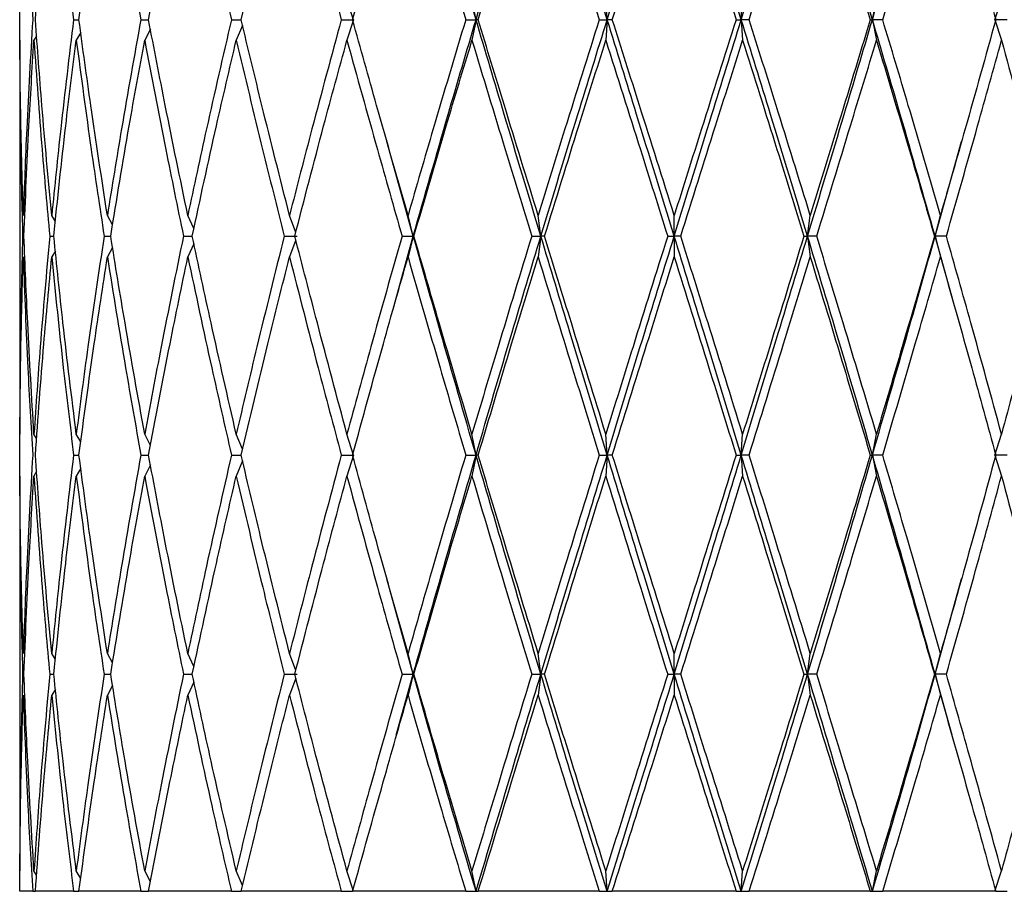
# Model space of a CAD drawing. Units: millimetres. Extents: x 20 to 283, y 20 to 450.
# Drawn here: x 39 to 46, y 101 to 107 of the extents above; entities that cross this region are included whole.
import ezdxf

# ---------------------------------------------------------------- set-up
doc = ezdxf.new("R2010")
doc.units = ezdxf.units.MM

msp = doc.modelspace()

# ---------------------------------------------------------------- linework, layer by layer
at = {"color": 7, "linetype": 'Continuous', "lineweight": 25}
for p, q in [((41.2538, 107.3197), (41.2038, 107.4777)), ((42.1896, 107.3197), (42.1587, 107.4777)), ((43.1916, 107.3197), (43.1811, 107.4777)), ((44.216, 107.3197), (44.2264, 107.4777)), ((45.2179, 107.3197), (45.2489, 107.4777)), ((46.1538, 107.3197), (46.2038, 107.4777)), ((39.1159, 107.3197), (39.1566, 107.3197)), ((39.6295, 107.3197), (39.6883, 107.3197)), ((40.3211, 107.3197), (40.3954, 107.3197)), ((40.4062, 107.2753), (40.3581, 107.1619)), ((41.1606, 107.3197), (41.2538, 107.3197)), ((41.2538, 107.3197), (41.2038, 107.1619)), ((42.1112, 107.3197), (42.1896, 107.3197)), ((42.1896, 107.3197), (42.1587, 107.1619)), ((42.2063, 107.3197), (42.1896, 107.3197)), ((43.1314, 107.3197), (43.1916, 107.3197)), ((43.1916, 107.3197), (43.1811, 107.1619)), ((43.2309, 107.3197), (43.1916, 107.3197)), ((44.1767, 107.3197), (44.216, 107.3197)), ((44.216, 107.3197), (44.2264, 107.1619)), ((44.2761, 107.3197), (44.216, 107.3197)), ((45.2012, 107.3197), (45.2179, 107.3197)), ((45.2179, 107.3197), (45.2489, 107.1619)), ((45.2963, 107.3197), (45.2179, 107.3197)), ((46.1538, 107.3197), (46.2038, 107.1619)), ((46.2469, 107.3197), (46.1538, 107.3197)), ((38.8333, 107.1947), (38.813, 107.1619)), ((39.1702, 107.221), (39.136, 107.1619)), ((39.7024, 107.2471), (39.6587, 107.1619)), ((38.7038, 107.1619), (38.7038, 104.1522)), ((41.7108, 105.6651), (41.5089, 106.3894)), ((45.6968, 105.6651), (45.8986, 106.3894)), ((38.9764, 105.7775), (38.9485, 105.8241)), ((39.4133, 105.7513), (39.3736, 105.8241)), ((40.0347, 105.7243), (39.988, 105.8241)), ((40.813, 105.6939), (40.7648, 105.8241)), ((41.7108, 105.6651), (41.6701, 105.8241)), ((42.685, 105.6651), (42.6642, 105.8241)), ((43.7038, 105.6651), (43.7038, 105.8241)), ((44.7225, 105.6651), (44.7433, 105.8241)), ((45.6968, 105.6651), (45.7374, 105.8241)), ((38.9333, 105.6651), (38.9642, 105.6651)), ((39.3489, 105.6651), (39.3989, 105.6651)), ((39.9548, 105.6651), (40.0217, 105.6651)), ((40.0346, 105.6056), (39.988, 105.5059)), ((40.7245, 105.6651), (40.8236, 105.6651)), ((40.8129, 105.6362), (40.7648, 105.5059)), ((41.5559, 105.1077), (41.7108, 105.6651)), ((41.6245, 105.6651), (41.7108, 105.6651)), ((41.7108, 105.6651), (41.6701, 105.5059)), ((41.7159, 105.6651), (41.7108, 105.6651)), ((42.6154, 105.6651), (42.685, 105.6651)), ((42.685, 105.6651), (42.6642, 105.5059)), ((42.7132, 105.6651), (42.685, 105.6651)), ((43.6538, 105.6651), (43.7038, 105.6651)), ((43.7038, 105.6651), (43.7038, 105.5059)), ((43.7538, 105.6651), (43.7038, 105.6651)), ((44.6944, 105.6651), (44.7225, 105.6651)), ((44.7225, 105.6651), (44.7433, 105.5059)), ((44.7922, 105.6651), (44.7225, 105.6651)), ((45.6917, 105.6651), (45.6968, 105.6651)), ((45.6968, 105.6651), (45.7374, 105.5059)), ((45.8318, 105.1789), (45.6968, 105.6651)), ((45.783, 105.6651), (45.6968, 105.6651)), ((38.9761, 105.5522), (38.9485, 105.5059)), ((39.4131, 105.5785), (39.3736, 105.5059)), ((38.8333, 104.1189), (38.813, 104.1522)), ((39.1703, 104.092), (39.136, 104.1522)), ((39.7024, 104.0655), (39.6587, 104.1522)), ((40.4062, 104.037), (40.3581, 104.1522)), ((41.2538, 103.992), (41.2038, 104.1522)), ((42.1896, 103.992), (42.1587, 104.1522)), ((43.1916, 103.992), (43.1811, 104.1522)), ((44.216, 103.992), (44.2264, 104.1522)), ((45.2179, 103.992), (45.2489, 104.1522)), ((46.1538, 103.992), (46.2038, 104.1522)), ((39.1159, 103.992), (39.1566, 103.992)), ((39.6295, 103.992), (39.6883, 103.992)), ((40.3211, 103.992), (40.3954, 103.992)), ((41.1606, 103.992), (41.2538, 103.992)), ((41.2538, 103.992), (41.2038, 103.8318)), ((42.1112, 103.992), (42.1896, 103.992)), ((42.1896, 103.992), (42.1587, 103.8318)), ((42.2063, 103.992), (42.1896, 103.992)), ((43.1314, 103.992), (43.1916, 103.992)), ((43.1916, 103.992), (43.1811, 103.8318)), ((43.2309, 103.992), (43.1916, 103.992)), ((44.1767, 103.992), (44.216, 103.992)), ((44.216, 103.992), (44.2264, 103.8318)), ((44.2761, 103.992), (44.216, 103.992)), ((45.2012, 103.992), (45.2179, 103.992)), ((45.2179, 103.992), (45.2489, 103.8318)), ((45.2963, 103.992), (45.2179, 103.992)), ((46.1538, 103.992), (46.2038, 103.8318)), ((46.2469, 103.992), (46.1538, 103.992)), ((39.1702, 103.8918), (39.136, 103.8318)), ((39.7024, 103.9183), (39.6587, 103.8318)), ((40.4062, 103.9469), (40.3581, 103.8318)), ((38.7038, 103.8318), (38.7038, 100.8146)), ((38.8333, 103.8651), (38.813, 103.8318)), ((41.7108, 102.3167), (41.5092, 103.0464)), ((45.6968, 102.3167), (45.8983, 103.0464)), ((38.9763, 102.4296), (38.9485, 102.4762)), ((39.4132, 102.4033), (39.3736, 102.4762)), ((40.0346, 102.3762), (39.988, 102.4762)), ((40.813, 102.3456), (40.7648, 102.4762)), ((41.7108, 102.3167), (41.6701, 102.4762)), ((42.685, 102.3167), (42.6642, 102.4762)), ((43.7038, 102.3167), (43.7038, 102.4762)), ((44.7225, 102.3167), (44.7433, 102.4762)), ((45.6968, 102.3167), (45.7374, 102.4762)), ((38.9333, 102.3167), (38.9642, 102.3167)), ((39.3489, 102.3167), (39.3989, 102.3167)), ((39.9548, 102.3167), (40.0217, 102.3167)), ((40.7245, 102.3167), (40.8236, 102.3167)), ((41.5809, 101.8503), (41.7108, 102.3167)), ((41.6245, 102.3167), (41.7108, 102.3167)), ((41.7108, 102.3167), (41.6701, 102.1572)), ((41.7159, 102.3167), (41.7108, 102.3167)), ((42.6154, 102.3167), (42.685, 102.3167)), ((42.685, 102.3167), (42.6642, 102.1572)), ((42.7132, 102.3167), (42.685, 102.3167)), ((43.6538, 102.3167), (43.7038, 102.3167)), ((43.7038, 102.3167), (43.7038, 102.1572)), ((43.7538, 102.3167), (43.7038, 102.3167)), ((44.6944, 102.3167), (44.7225, 102.3167)), ((44.7225, 102.3167), (44.7433, 102.1572)), ((44.7922, 102.3167), (44.7225, 102.3167)), ((45.6917, 102.3167), (45.6968, 102.3167)), ((45.6968, 102.3167), (45.7374, 102.1572)), ((45.8266, 101.8503), (45.6968, 102.3167)), ((45.783, 102.3167), (45.6968, 102.3167)), ((39.4132, 102.23), (39.3736, 102.1572)), ((40.0346, 102.2571), (39.988, 102.1572)), ((40.813, 102.2877), (40.7648, 102.1572)), ((38.9762, 102.2037), (38.9485, 102.1572)), ((38.8333, 100.782), (38.813, 100.8146)), ((39.1703, 100.7556), (39.136, 100.8146)), ((39.7024, 100.7296), (39.6587, 100.8146)), ((40.4062, 100.7016), (40.3581, 100.8146)), ((41.2538, 100.6573), (41.2038, 100.8146)), ((42.1896, 100.6573), (42.1587, 100.8146)), ((43.1916, 100.6573), (43.1811, 100.8146)), ((44.216, 100.6573), (44.2264, 100.8146)), ((45.2179, 100.6573), (45.2489, 100.8146)), ((46.1538, 100.6573), (46.2038, 100.8146)), ((38.8029, 100.6573), (38.704, 100.6573)), ((38.8029, 100.6573), (38.8237, 100.6573)), ((39.1159, 100.6573), (38.8237, 100.6573)), ((39.1159, 100.6573), (39.1566, 100.6573)), ((39.6295, 100.6573), (39.1566, 100.6573)), ((39.6295, 100.6573), (39.6883, 100.6573)), ((40.3211, 100.6573), (39.6883, 100.6573)), ((40.3211, 100.6573), (40.3954, 100.6573)), ((41.1606, 100.6573), (40.3954, 100.6573)), ((41.1606, 100.6573), (41.2472, 100.6573)), ((42.1112, 100.6573), (41.2472, 100.6573)), ((42.1112, 100.6573), (42.1896, 100.6573)), ((42.1896, 100.6573), (42.2063, 100.6573)), ((43.1314, 100.6573), (42.2063, 100.6573)), ((43.1314, 100.6573), (43.1916, 100.6573)), ((43.1916, 100.6573), (43.2309, 100.6573)), ((44.1767, 100.6573), (43.2309, 100.6573)), ((44.1767, 100.6573), (44.216, 100.6573)), ((44.216, 100.6573), (44.2761, 100.6573)), ((45.2012, 100.6573), (44.2761, 100.6573)), ((45.2012, 100.6573), (45.2179, 100.6573)), ((45.2179, 100.6573), (45.2963, 100.6573)), ((46.1603, 100.6573), (45.2963, 100.6573)), ((46.1603, 100.6573), (46.2469, 100.6573))]:
    msp.add_line(p, q, dxfattribs=at)
at = {"color": 7, "linetype": 'Continuous', "lineweight": 25, "flags": 128}
for points in [[(41.508, 106.3909), (41.508, 106.3909)], [(41.508, 103.048), (41.508, 103.048)]]:
    msp.add_lwpolyline(points, dxfattribs=at)
at = {"color": 7, "linetype": 'Continuous', "lineweight": 25}
for points, knots in [([(42.1896, 107.3197), (42.0989, 107.6292), (41.9363, 108.184), (41.7799, 108.7392), (41.7108, 108.9847)], [0, 0, 0, 0, 0.55788, 1, 1, 1, 1]), ([(42.1896, 107.3197), (42.2812, 107.6292), (42.4453, 108.184), (42.6115, 108.7392), (42.685, 108.9847)], [0, 0, 0, 0, 0.55788, 1, 1, 1, 1]), ([(43.1916, 107.3197), (43.0964, 107.6292), (42.9259, 108.184), (42.7588, 108.7392), (42.685, 108.9847)], [0, 0, 0, 0, 0.5578799, 1, 1, 1, 1]), ([(43.1916, 107.3197), (43.287, 107.6292), (43.4581, 108.184), (43.6285, 108.7392), (43.7038, 108.9847)], [0, 0, 0, 0, 0.55788, 1, 1, 1, 1]), ([(44.216, 107.3197), (44.1205, 107.6292), (43.9494, 108.184), (43.7791, 108.7392), (43.7038, 108.9847)], [0, 0, 0, 0, 0.5578799, 1, 1, 1, 1]), ([(44.216, 107.3197), (44.3111, 107.6292), (44.4817, 108.184), (44.6487, 108.7392), (44.7225, 108.9847)], [0, 0, 0, 0, 0.5578799, 1, 1, 1, 1]), ([(45.2179, 107.3197), (45.1264, 107.6292), (44.9622, 108.184), (44.796, 108.7392), (44.7225, 108.9847)], [0, 0, 0, 0, 0.55788, 1, 1, 1, 1]), ([(45.2179, 107.3197), (45.3086, 107.6292), (45.4712, 108.184), (45.6276, 108.7392), (45.6968, 108.9847)], [0, 0, 0, 0, 0.55788, 1, 1, 1, 1]), ([(38.704, 107.3197), (38.7061, 107.5995), (38.7098, 108.1011), (38.7246, 108.6031), (38.7312, 108.8249)], [0, 0, 0, 0, 0.558, 1, 1, 1, 1]), ([(38.7312, 108.8249), (38.7416, 108.5428), (38.7601, 108.0409), (38.7898, 107.5393), (38.8029, 107.3197)], [0, 0, 0, 0, 0.562058, 1, 1, 1, 1]), ([(38.8237, 107.3197), (38.8441, 107.5995), (38.8806, 108.1011), (38.9277, 108.6031), (38.9485, 108.8249)], [0, 0, 0, 0, 0.558, 1, 1, 1, 1]), ([(38.9485, 108.8249), (38.9769, 108.5428), (39.0275, 108.0409), (39.089, 107.5393), (39.1159, 107.3197)], [0, 0, 0, 0, 0.5620569, 1, 1, 1, 1]), ([(39.1566, 107.3197), (39.1945, 107.5995), (39.2623, 108.1011), (39.3395, 108.6031), (39.3736, 108.8249)], [0, 0, 0, 0, 0.558, 1, 1, 1, 1]), ([(39.3736, 108.8249), (39.4188, 108.5428), (39.4993, 108.0409), (39.5898, 107.5393), (39.6295, 107.3197)], [0, 0, 0, 0, 0.562059, 1, 1, 1, 1]), ([(39.6883, 107.3197), (39.7419, 107.5995), (39.8381, 108.1011), (39.9421, 108.6031), (39.988, 108.8249)], [0, 0, 0, 0, 0.558, 1, 1, 1, 1]), ([(39.988, 108.8249), (40.0481, 108.5428), (40.1548, 108.0409), (40.2705, 107.5393), (40.3211, 107.3197)], [0, 0, 0, 0, 0.562059, 1, 1, 1, 1]), ([(40.3954, 107.3197), (40.4625, 107.5995), (40.5828, 108.1011), (40.709, 108.6031), (40.7648, 108.8249)], [0, 0, 0, 0, 0.557998, 1, 1, 1, 1]), ([(40.7648, 108.8249), (40.837, 108.5428), (40.9655, 108.0409), (41.1012, 107.5393), (41.1606, 107.3197)], [0, 0, 0, 0, 0.562058, 1, 1, 1, 1]), ([(41.2472, 107.3197), (41.3248, 107.5995), (41.4639, 108.1011), (41.6069, 108.6031), (41.6701, 108.8249)], [0, 0, 0, 0, 0.5579987, 1, 1, 1, 1]), ([(41.6701, 108.8249), (41.7513, 108.5428), (41.8958, 108.0409), (42.0456, 107.5393), (42.1112, 107.3197)], [0, 0, 0, 0, 0.562058, 1, 1, 1, 1]), ([(42.2063, 107.3197), (42.291, 107.5995), (42.4429, 108.1011), (42.5964, 108.6031), (42.6642, 108.8249)], [0, 0, 0, 0, 0.557999, 1, 1, 1, 1]), ([(42.6642, 108.8249), (42.7509, 108.5428), (42.9052, 108.0409), (43.0625, 107.5393), (43.1314, 107.3197)], [0, 0, 0, 0, 0.562058, 1, 1, 1, 1]), ([(43.2309, 107.3197), (43.319, 107.5995), (43.477, 108.1011), (43.6343, 108.6031), (43.7038, 108.8249)], [0, 0, 0, 0, 0.557999, 1, 1, 1, 1]), ([(43.7038, 108.8249), (43.7922, 108.5428), (43.9494, 108.0409), (44.1075, 107.5393), (44.1767, 107.3197)], [0, 0, 0, 0, 0.562058, 1, 1, 1, 1]), ([(44.2761, 107.3197), (44.3638, 107.5995), (44.521, 108.1011), (44.6752, 108.6031), (44.7433, 108.8249)], [0, 0, 0, 0, 0.557999, 1, 1, 1, 1]), ([(44.7433, 108.8249), (44.8296, 108.5428), (44.983, 108.0409), (45.1347, 107.5393), (45.2012, 107.3197)], [0, 0, 0, 0, 0.562058, 1, 1, 1, 1]), ([(45.2963, 107.3197), (45.3798, 107.5995), (45.5293, 108.1011), (45.6737, 108.6031), (45.7374, 108.8249)], [0, 0, 0, 0, 0.5579993, 1, 1, 1, 1]), ([(45.7374, 108.8249), (45.8177, 108.5428), (45.9606, 108.0409), (46.0995, 107.5393), (46.1603, 107.3197)], [0, 0, 0, 0, 0.5620588, 1, 1, 1, 1]), ([(38.7312, 105.8241), (38.7231, 106.1042), (38.7087, 106.6029), (38.7054, 107.1013), (38.704, 107.3197)], [0, 0, 0, 0, 0.5617999, 1, 1, 1, 1]), ([(38.8029, 107.3197), (38.7865, 107.0416), (38.7572, 106.5432), (38.7391, 106.0445), (38.7312, 105.8241)], [0, 0, 0, 0, 0.558015, 1, 1, 1, 1]), ([(38.9485, 105.8241), (38.9223, 106.1042), (38.8756, 106.6029), (38.8395, 107.1013), (38.8237, 107.3197)], [0, 0, 0, 0, 0.561799, 1, 1, 1, 1]), ([(39.1159, 107.3197), (39.0819, 107.0416), (39.0208, 106.5432), (38.9706, 106.0445), (38.9485, 105.8241)], [0, 0, 0, 0, 0.558017, 1, 1, 1, 1]), ([(39.3736, 105.8241), (39.3304, 106.1042), (39.2536, 106.6029), (39.1861, 107.1013), (39.1566, 107.3197)], [0, 0, 0, 0, 0.5618, 1, 1, 1, 1]), ([(39.6295, 107.3197), (39.5792, 107.0416), (39.4891, 106.5432), (39.409, 106.0445), (39.3736, 105.8241)], [0, 0, 0, 0, 0.558017, 1, 1, 1, 1]), ([(39.988, 105.8241), (39.9298, 106.1042), (39.826, 106.603), (39.7302, 107.1013), (39.6883, 107.3197)], [0, 0, 0, 0, 0.561797, 1, 1, 1, 1]), ([(40.3211, 107.3197), (40.2568, 107.0416), (40.1415, 106.5432), (40.0351, 106.0445), (39.988, 105.8241)], [0, 0, 0, 0, 0.558016, 1, 1, 1, 1]), ([(40.7648, 105.8241), (40.694, 106.1042), (40.5679, 106.6029), (40.448, 107.1013), (40.3954, 107.3197)], [0, 0, 0, 0, 0.5618, 1, 1, 1, 1]), ([(41.1606, 107.3197), (41.085, 107.0416), (40.9497, 106.5432), (40.8215, 106.0445), (40.7648, 105.8241)], [0, 0, 0, 0, 0.5580163, 1, 1, 1, 1]), ([(41.6701, 105.8241), (41.5898, 106.1042), (41.4469, 106.6029), (41.308, 107.1013), (41.2472, 107.3197)], [0, 0, 0, 0, 0.5618001, 1, 1, 1, 1]), ([(42.1112, 107.3197), (42.0277, 107.0416), (41.8782, 106.5432), (41.7339, 106.0445), (41.6701, 105.8241)], [0, 0, 0, 0, 0.558017, 1, 1, 1, 1]), ([(41.7108, 105.6651), (41.7988, 105.9752), (41.9555, 106.527), (42.1183, 107.0783), (42.1896, 107.3197)], [0, 0, 0, 0, 0.562132, 1, 1, 1, 1]), ([(42.685, 105.6651), (42.5916, 105.9752), (42.4254, 106.527), (42.2614, 107.0783), (42.1896, 107.3197)], [0, 0, 0, 0, 0.562133, 1, 1, 1, 1]), ([(42.6642, 105.8241), (42.578, 106.1042), (42.4245, 106.6029), (42.2728, 107.1013), (42.2063, 107.3197)], [0, 0, 0, 0, 0.561799, 1, 1, 1, 1]), ([(43.1314, 107.3197), (43.0437, 107.0416), (42.8865, 106.5432), (42.7323, 106.0445), (42.6642, 105.8241)], [0, 0, 0, 0, 0.558016, 1, 1, 1, 1]), ([(42.685, 105.6651), (42.779, 105.9752), (42.9462, 106.527), (43.1168, 107.0783), (43.1916, 107.3197)], [0, 0, 0, 0, 0.562132, 1, 1, 1, 1]), ([(43.7038, 105.6651), (43.608, 105.9752), (43.4376, 106.527), (43.2665, 107.0783), (43.1916, 107.3197)], [0, 0, 0, 0, 0.562132, 1, 1, 1, 1]), ([(43.7038, 105.8241), (43.6154, 106.1042), (43.458, 106.6029), (43.3001, 107.1013), (43.2309, 107.3197)], [0, 0, 0, 0, 0.5617991, 1, 1, 1, 1]), ([(43.7038, 105.6651), (43.7995, 105.9752), (43.9699, 106.527), (44.141, 107.0783), (44.216, 107.3197)], [0, 0, 0, 0, 0.562132, 1, 1, 1, 1]), ([(44.1767, 107.3197), (44.0885, 107.0416), (43.9305, 106.5432), (43.7733, 106.0445), (43.7038, 105.8241)], [0, 0, 0, 0, 0.558017, 1, 1, 1, 1]), ([(44.7225, 105.6651), (44.6286, 105.9752), (44.4614, 106.527), (44.2907, 107.0783), (44.216, 107.3197)], [0, 0, 0, 0, 0.562132, 1, 1, 1, 1]), ([(44.7433, 105.8241), (44.6566, 106.1042), (44.5023, 106.6029), (44.345, 107.1013), (44.2761, 107.3197)], [0, 0, 0, 0, 0.561799, 1, 1, 1, 1]), ([(44.7225, 105.6651), (44.8159, 105.9752), (44.9821, 106.527), (45.1461, 107.0783), (45.2179, 107.3197)], [0, 0, 0, 0, 0.562133, 1, 1, 1, 1]), ([(45.2012, 107.3197), (45.1165, 107.0416), (44.9646, 106.5432), (44.8112, 106.0445), (44.7433, 105.8241)], [0, 0, 0, 0, 0.5580167, 1, 1, 1, 1]), ([(45.6968, 105.6651), (45.6087, 105.9752), (45.452, 106.527), (45.2892, 107.0783), (45.2179, 107.3197)], [0, 0, 0, 0, 0.562132, 1, 1, 1, 1]), ([(45.7374, 105.8241), (45.6562, 106.1042), (45.5116, 106.6029), (45.3619, 107.1013), (45.2963, 107.3197)], [0, 0, 0, 0, 0.561799, 1, 1, 1, 1]), ([(46.1603, 107.3197), (46.0827, 107.0416), (45.9436, 106.5432), (45.8007, 106.0445), (45.7374, 105.8241)], [0, 0, 0, 0, 0.558016, 1, 1, 1, 1]), ([(38.7038, 107.1619), (38.7049, 106.8838), (38.7071, 106.3851), (38.7203, 105.8859), (38.7262, 105.6651)], [0, 0, 0, 0, 0.5576327, 1, 1, 1, 1]), ([(38.7366, 105.6651), (38.7479, 105.9458), (38.768, 106.445), (38.7993, 106.9437), (38.813, 107.1619)], [0, 0, 0, 0, 0.562333, 1, 1, 1, 1]), ([(38.813, 107.1619), (38.8326, 106.8838), (38.8676, 106.3851), (38.9131, 105.8859), (38.9333, 105.6651)], [0, 0, 0, 0, 0.557635, 1, 1, 1, 1]), ([(38.9642, 105.6651), (38.9934, 105.9458), (39.0455, 106.445), (39.1085, 106.9437), (39.136, 107.1619)], [0, 0, 0, 0, 0.562332, 1, 1, 1, 1]), ([(39.136, 107.1619), (39.1731, 106.8838), (39.2395, 106.3851), (39.3153, 105.8859), (39.3489, 105.6651)], [0, 0, 0, 0, 0.557634, 1, 1, 1, 1]), ([(39.3989, 105.6651), (39.4448, 105.9458), (39.5266, 106.445), (39.6185, 106.9437), (39.6587, 107.1619)], [0, 0, 0, 0, 0.562332, 1, 1, 1, 1]), ([(39.6587, 107.1619), (39.7116, 106.8838), (39.8066, 106.3851), (39.9093, 105.8859), (39.9548, 105.6651)], [0, 0, 0, 0, 0.557633, 1, 1, 1, 1]), ([(40.0217, 105.6651), (40.0823, 105.9458), (40.1902, 106.445), (40.307, 106.9437), (40.3581, 107.1619)], [0, 0, 0, 0, 0.5623319, 1, 1, 1, 1]), ([(40.3581, 107.1619), (40.4246, 106.8838), (40.5439, 106.3851), (40.6691, 105.8859), (40.7245, 105.6651)], [0, 0, 0, 0, 0.557633, 1, 1, 1, 1]), ([(40.8054, 105.6651), (40.8781, 105.9458), (41.0074, 106.445), (41.144, 106.9437), (41.2038, 107.1619)], [0, 0, 0, 0, 0.562332, 1, 1, 1, 1]), ([(41.2038, 107.1619), (41.2809, 106.8838), (41.4194, 106.3851), (41.5616, 105.8859), (41.6245, 105.6651)], [0, 0, 0, 0, 0.557635, 1, 1, 1, 1]), ([(41.7159, 105.6651), (41.7974, 105.9458), (41.9425, 106.445), (42.0929, 106.9437), (42.1587, 107.1619)], [0, 0, 0, 0, 0.562332, 1, 1, 1, 1]), ([(42.1587, 107.1619), (42.2432, 106.8838), (42.3947, 106.3851), (42.5477, 105.8859), (42.6154, 105.6651)], [0, 0, 0, 0, 0.557634, 1, 1, 1, 1]), ([(42.7132, 105.6651), (42.8, 105.9458), (42.9545, 106.445), (43.1121, 106.9437), (43.1811, 107.1619)], [0, 0, 0, 0, 0.562332, 1, 1, 1, 1]), ([(43.1811, 107.1619), (43.2692, 106.8838), (43.4272, 106.3851), (43.5843, 105.8859), (43.6538, 105.6651)], [0, 0, 0, 0, 0.557634, 1, 1, 1, 1]), ([(43.7538, 105.6651), (43.8421, 105.9458), (43.9993, 106.445), (44.1573, 106.9437), (44.2264, 107.1619)], [0, 0, 0, 0, 0.562332, 1, 1, 1, 1]), ([(44.2264, 107.1619), (44.3142, 106.8838), (44.4717, 106.3851), (44.6261, 105.8859), (44.6944, 105.6651)], [0, 0, 0, 0, 0.5576338, 1, 1, 1, 1]), ([(44.7922, 105.6651), (44.8782, 105.9458), (45.0312, 106.445), (45.1826, 106.9437), (45.2489, 107.1619)], [0, 0, 0, 0, 0.562332, 1, 1, 1, 1]), ([(45.2489, 107.1619), (45.3326, 106.8838), (45.4828, 106.3851), (45.6276, 105.8859), (45.6917, 105.6651)], [0, 0, 0, 0, 0.557634, 1, 1, 1, 1]), ([(45.783, 105.6651), (45.8629, 105.9458), (46.005, 106.445), (46.1433, 106.9437), (46.2038, 107.1619)], [0, 0, 0, 0, 0.5623315, 1, 1, 1, 1]), ([(46.2038, 107.1619), (46.2798, 106.8838), (46.4161, 106.3851), (46.545, 105.8859), (46.6021, 105.6651)], [0, 0, 0, 0, 0.5576335, 1, 1, 1, 1]), ([(38.7262, 105.6651), (38.719, 105.3833), (38.7061, 104.8791), (38.7045, 104.3747), (38.7038, 104.1522)], [0, 0, 0, 0, 0.558867, 1, 1, 1, 1]), ([(38.813, 104.1522), (38.7958, 104.4353), (38.7651, 104.9397), (38.7453, 105.4439), (38.7366, 105.6651)], [0, 0, 0, 0, 0.5611915, 1, 1, 1, 1]), ([(38.9333, 105.6651), (38.9079, 105.3833), (38.8625, 104.8791), (38.8282, 104.3747), (38.813, 104.1522)], [0, 0, 0, 0, 0.558866, 1, 1, 1, 1]), ([(39.136, 104.1522), (39.1011, 104.4353), (39.039, 104.9397), (38.987, 105.4439), (38.9642, 105.6651)], [0, 0, 0, 0, 0.561193, 1, 1, 1, 1]), ([(39.3489, 105.6651), (39.3064, 105.3833), (39.2305, 104.8791), (39.165, 104.3747), (39.136, 104.1522)], [0, 0, 0, 0, 0.558868, 1, 1, 1, 1]), ([(39.6587, 104.1522), (39.6077, 104.4353), (39.5167, 104.9397), (39.4348, 105.4439), (39.3989, 105.6651)], [0, 0, 0, 0, 0.561192, 1, 1, 1, 1]), ([(39.9548, 105.6651), (39.8971, 105.3833), (39.794, 104.8791), (39.7001, 104.3747), (39.6587, 104.1522)], [0, 0, 0, 0, 0.5588674, 1, 1, 1, 1]), ([(40.3581, 104.1522), (40.2932, 104.4353), (40.1775, 104.9397), (40.0692, 105.4439), (40.0217, 105.6651)], [0, 0, 0, 0, 0.561192, 1, 1, 1, 1]), ([(40.7245, 105.6651), (40.6542, 105.3833), (40.5284, 104.8791), (40.4102, 104.3747), (40.3581, 104.1522)], [0, 0, 0, 0, 0.5588677, 1, 1, 1, 1]), ([(41.2038, 104.1522), (41.1278, 104.4353), (40.9924, 104.9397), (40.8625, 105.4439), (40.8054, 105.6651)], [0, 0, 0, 0, 0.561193, 1, 1, 1, 1]), ([(41.6245, 105.6651), (41.5446, 105.3833), (41.4015, 104.8791), (41.2643, 104.3747), (41.2038, 104.1522)], [0, 0, 0, 0, 0.558867, 1, 1, 1, 1]), ([(42.1896, 103.992), (42.0989, 104.3051), (41.9374, 104.8629), (41.7799, 105.4205), (41.7108, 105.6651)], [0, 0, 0, 0, 0.561233, 1, 1, 1, 1]), ([(42.1587, 104.1522), (42.075, 104.4353), (41.9258, 104.9397), (41.7799, 105.4439), (41.7159, 105.6651)], [0, 0, 0, 0, 0.561192, 1, 1, 1, 1]), ([(42.6154, 105.6651), (42.5293, 105.3833), (42.3753, 104.8791), (42.225, 104.3747), (42.1587, 104.1522)], [0, 0, 0, 0, 0.558867, 1, 1, 1, 1]), ([(42.1896, 103.992), (42.2811, 104.3051), (42.4442, 104.8629), (42.6116, 105.4205), (42.685, 105.6651)], [0, 0, 0, 0, 0.561232, 1, 1, 1, 1]), ([(43.1916, 103.992), (43.0965, 104.3051), (42.927, 104.8629), (42.7588, 105.4205), (42.685, 105.6651)], [0, 0, 0, 0, 0.561233, 1, 1, 1, 1]), ([(43.1811, 104.1522), (43.0933, 104.4353), (42.9369, 104.9397), (42.7814, 105.4439), (42.7132, 105.6651)], [0, 0, 0, 0, 0.561192, 1, 1, 1, 1]), ([(43.6538, 105.6651), (43.5654, 105.3833), (43.4071, 104.8791), (43.2503, 104.3747), (43.1811, 104.1522)], [0, 0, 0, 0, 0.558867, 1, 1, 1, 1]), ([(43.1916, 103.992), (43.287, 104.3051), (43.457, 104.8629), (43.6285, 105.4205), (43.7038, 105.6651)], [0, 0, 0, 0, 0.561233, 1, 1, 1, 1]), ([(44.216, 103.992), (44.1205, 104.3051), (43.9505, 104.8629), (43.779, 105.4205), (43.7038, 105.6651)], [0, 0, 0, 0, 0.5612327, 1, 1, 1, 1]), ([(44.2264, 104.1522), (44.1384, 104.4353), (43.9815, 104.9397), (43.8232, 105.4439), (43.7538, 105.6651)], [0, 0, 0, 0, 0.5611925, 1, 1, 1, 1]), ([(44.216, 103.992), (44.3111, 104.3051), (44.4806, 104.8629), (44.6487, 105.4205), (44.7225, 105.6651)], [0, 0, 0, 0, 0.561233, 1, 1, 1, 1]), ([(44.6944, 105.6651), (44.6075, 105.3833), (44.4519, 104.8791), (44.2954, 104.3747), (44.2264, 104.1522)], [0, 0, 0, 0, 0.558867, 1, 1, 1, 1]), ([(45.2179, 103.992), (45.1264, 104.3051), (44.9633, 104.8629), (44.796, 105.4205), (44.7225, 105.6651)], [0, 0, 0, 0, 0.561232, 1, 1, 1, 1]), ([(45.2489, 104.1522), (45.1644, 104.4353), (45.0139, 104.9397), (44.8598, 105.4439), (44.7922, 105.6651)], [0, 0, 0, 0, 0.561192, 1, 1, 1, 1]), ([(45.2179, 103.992), (45.3086, 104.3051), (45.4702, 104.8629), (45.6277, 105.4205), (45.6968, 105.6651)], [0, 0, 0, 0, 0.561233, 1, 1, 1, 1]), ([(45.6917, 105.6651), (45.6101, 105.3833), (45.464, 104.8791), (45.3147, 104.3747), (45.2489, 104.1522)], [0, 0, 0, 0, 0.5588671, 1, 1, 1, 1]), ([(46.2038, 104.1522), (46.1266, 104.4353), (45.9891, 104.9397), (45.8459, 105.4439), (45.783, 105.6651)], [0, 0, 0, 0, 0.561193, 1, 1, 1, 1]), ([(46.6021, 105.6651), (46.5294, 105.3833), (46.3992, 104.8791), (46.2636, 104.3747), (46.2038, 104.1522)], [0, 0, 0, 0, 0.558868, 1, 1, 1, 1]), ([(38.704, 103.992), (38.7061, 104.2752), (38.7097, 104.7799), (38.7246, 105.2844), (38.7312, 105.5059)], [0, 0, 0, 0, 0.5610287, 1, 1, 1, 1]), ([(38.7312, 105.5059), (38.7416, 105.2239), (38.7602, 104.7193), (38.7898, 104.2146), (38.8029, 103.992)], [0, 0, 0, 0, 0.559034, 1, 1, 1, 1]), ([(38.8237, 103.992), (38.8441, 104.2752), (38.8804, 104.7799), (38.9277, 105.2844), (38.9485, 105.5059)], [0, 0, 0, 0, 0.561027, 1, 1, 1, 1]), ([(38.9485, 105.5059), (38.9769, 105.2239), (39.0278, 104.7193), (39.089, 104.2146), (39.1159, 103.992)], [0, 0, 0, 0, 0.5590332, 1, 1, 1, 1]), ([(39.1566, 103.992), (39.1944, 104.2752), (39.2619, 104.7799), (39.3395, 105.2844), (39.3736, 105.5059)], [0, 0, 0, 0, 0.5610274, 1, 1, 1, 1]), ([(39.3736, 105.5059), (39.4189, 105.2239), (39.4998, 104.7193), (39.5898, 104.2146), (39.6295, 103.992)], [0, 0, 0, 0, 0.559032, 1, 1, 1, 1]), ([(39.6883, 103.992), (39.7419, 104.2752), (39.8375, 104.7799), (39.9421, 105.2844), (39.988, 105.5059)], [0, 0, 0, 0, 0.5610283, 1, 1, 1, 1]), ([(39.988, 105.5059), (40.0481, 105.2239), (40.1555, 104.7193), (40.2704, 104.2146), (40.3211, 103.992)], [0, 0, 0, 0, 0.559034, 1, 1, 1, 1]), ([(40.3954, 103.992), (40.4625, 104.2752), (40.582, 104.7799), (40.7091, 105.2844), (40.7648, 105.5059)], [0, 0, 0, 0, 0.561028, 1, 1, 1, 1]), ([(40.7648, 105.5059), (40.8371, 105.2239), (40.9663, 104.7193), (41.1011, 104.2146), (41.1606, 103.992)], [0, 0, 0, 0, 0.5590331, 1, 1, 1, 1]), ([(41.2472, 103.992), (41.3248, 104.2752), (41.4631, 104.7799), (41.6069, 105.2844), (41.6701, 105.5059)], [0, 0, 0, 0, 0.561027, 1, 1, 1, 1]), ([(41.6701, 105.5059), (41.7513, 105.2239), (41.8967, 104.7193), (42.0456, 104.2146), (42.1112, 103.992)], [0, 0, 0, 0, 0.559032, 1, 1, 1, 1]), ([(42.2063, 103.992), (42.291, 104.2752), (42.442, 104.7799), (42.5964, 105.2844), (42.6642, 105.5059)], [0, 0, 0, 0, 0.561028, 1, 1, 1, 1]), ([(42.6642, 105.5059), (42.7509, 105.2239), (42.9061, 104.7193), (43.0625, 104.2146), (43.1314, 103.992)], [0, 0, 0, 0, 0.559033, 1, 1, 1, 1]), ([(43.2309, 103.992), (43.319, 104.2752), (43.4761, 104.7799), (43.6343, 105.2844), (43.7038, 105.5059)], [0, 0, 0, 0, 0.561027, 1, 1, 1, 1]), ([(43.7038, 105.5059), (43.7922, 105.2239), (43.9504, 104.7193), (44.1074, 104.2146), (44.1767, 103.992)], [0, 0, 0, 0, 0.559033, 1, 1, 1, 1]), ([(44.2761, 103.992), (44.3638, 104.2752), (44.5201, 104.7799), (44.6752, 105.2844), (44.7433, 105.5059)], [0, 0, 0, 0, 0.561027, 1, 1, 1, 1]), ([(44.7433, 105.5059), (44.8296, 105.2239), (44.9839, 104.7193), (45.1347, 104.2146), (45.2012, 103.992)], [0, 0, 0, 0, 0.559032, 1, 1, 1, 1]), ([(45.2963, 103.992), (45.3798, 104.2752), (45.5285, 104.7799), (45.6737, 105.2844), (45.7374, 105.5059)], [0, 0, 0, 0, 0.561028, 1, 1, 1, 1]), ([(45.7374, 105.5059), (45.8178, 105.2239), (45.9614, 104.7193), (46.0995, 104.2146), (46.1603, 103.992)], [0, 0, 0, 0, 0.559032, 1, 1, 1, 1]), ([(38.7312, 102.4762), (38.7231, 102.7589), (38.7087, 103.2641), (38.7054, 103.7694), (38.704, 103.992)], [0, 0, 0, 0, 0.559464, 1, 1, 1, 1]), ([(38.8029, 103.992), (38.7865, 103.7087), (38.7573, 103.2034), (38.7391, 102.6982), (38.7312, 102.4762)], [0, 0, 0, 0, 0.560595, 1, 1, 1, 1]), ([(38.9485, 102.4762), (38.9223, 102.7589), (38.8754, 103.2641), (38.8395, 103.7694), (38.8237, 103.992)], [0, 0, 0, 0, 0.559466, 1, 1, 1, 1]), ([(39.1159, 103.992), (39.0819, 103.7087), (39.0211, 103.2034), (38.9706, 102.6982), (38.9485, 102.4762)], [0, 0, 0, 0, 0.560596, 1, 1, 1, 1]), ([(39.3736, 102.4762), (39.3304, 102.7589), (39.2532, 103.2641), (39.1862, 103.7694), (39.1566, 103.992)], [0, 0, 0, 0, 0.5594642, 1, 1, 1, 1]), ([(39.6295, 103.992), (39.5792, 103.7087), (39.4895, 103.2034), (39.409, 102.6982), (39.3736, 102.4762)], [0, 0, 0, 0, 0.560595, 1, 1, 1, 1]), ([(39.988, 102.4762), (39.9297, 102.7589), (39.8255, 103.2641), (39.7303, 103.7694), (39.6883, 103.992)], [0, 0, 0, 0, 0.559464, 1, 1, 1, 1]), ([(40.3211, 103.992), (40.2568, 103.7087), (40.1421, 103.2034), (40.0351, 102.6982), (39.988, 102.4762)], [0, 0, 0, 0, 0.560596, 1, 1, 1, 1]), ([(40.7648, 102.4762), (40.694, 102.7589), (40.5674, 103.2641), (40.448, 103.7694), (40.3954, 103.992)], [0, 0, 0, 0, 0.559465, 1, 1, 1, 1]), ([(41.1606, 103.992), (41.0851, 103.7087), (40.9503, 103.2034), (40.8215, 102.6982), (40.7648, 102.4762)], [0, 0, 0, 0, 0.560595, 1, 1, 1, 1]), ([(41.6701, 102.4762), (41.5898, 102.7589), (41.4462, 103.2641), (41.3081, 103.7694), (41.2472, 103.992)], [0, 0, 0, 0, 0.5594662, 1, 1, 1, 1]), ([(42.1112, 103.992), (42.0278, 103.7087), (41.8789, 103.2034), (41.7338, 102.6982), (41.6701, 102.4762)], [0, 0, 0, 0, 0.560596, 1, 1, 1, 1]), ([(41.7108, 102.3167), (41.7989, 102.629), (41.9564, 103.1874), (42.1182, 103.7459), (42.1896, 103.992)], [0, 0, 0, 0, 0.559319, 1, 1, 1, 1]), ([(42.685, 102.3167), (42.5916, 102.629), (42.4245, 103.1874), (42.2615, 103.7459), (42.1896, 103.992)], [0, 0, 0, 0, 0.55932, 1, 1, 1, 1]), ([(42.6642, 102.4762), (42.578, 102.7589), (42.4238, 103.2641), (42.2728, 103.7694), (42.2063, 103.992)], [0, 0, 0, 0, 0.559465, 1, 1, 1, 1]), ([(43.1314, 103.992), (43.0437, 103.7087), (42.8873, 103.2034), (42.7323, 102.6982), (42.6642, 102.4762)], [0, 0, 0, 0, 0.560596, 1, 1, 1, 1]), ([(42.685, 102.3167), (42.779, 102.629), (42.9471, 103.1874), (43.1168, 103.7459), (43.1916, 103.992)], [0, 0, 0, 0, 0.559319, 1, 1, 1, 1]), ([(43.7038, 102.3167), (43.608, 102.629), (43.4367, 103.1874), (43.2665, 103.7459), (43.1916, 103.992)], [0, 0, 0, 0, 0.559319, 1, 1, 1, 1]), ([(43.7038, 102.4762), (43.6153, 102.7589), (43.4573, 103.2641), (43.3001, 103.7694), (43.2309, 103.992)], [0, 0, 0, 0, 0.559465, 1, 1, 1, 1]), ([(43.7038, 102.3167), (43.7996, 102.629), (43.9709, 103.1874), (44.141, 103.7459), (44.216, 103.992)], [0, 0, 0, 0, 0.559319, 1, 1, 1, 1]), ([(44.1767, 103.992), (44.0885, 103.7087), (43.9313, 103.2034), (43.7732, 102.6982), (43.7038, 102.4762)], [0, 0, 0, 0, 0.560596, 1, 1, 1, 1]), ([(44.7225, 102.3167), (44.6285, 102.629), (44.4604, 103.1874), (44.2907, 103.7459), (44.216, 103.992)], [0, 0, 0, 0, 0.559319, 1, 1, 1, 1]), ([(44.7433, 102.4762), (44.6566, 102.7589), (44.5015, 103.2641), (44.3451, 103.7694), (44.2761, 103.992)], [0, 0, 0, 0, 0.5594657, 1, 1, 1, 1]), ([(44.7225, 102.3167), (44.816, 102.629), (44.983, 103.1874), (45.1461, 103.7459), (45.2179, 103.992)], [0, 0, 0, 0, 0.55932, 1, 1, 1, 1]), ([(45.2012, 103.992), (45.1165, 103.7087), (44.9654, 103.2034), (44.8111, 102.6982), (44.7433, 102.4762)], [0, 0, 0, 0, 0.560596, 1, 1, 1, 1]), ([(45.6968, 102.3167), (45.6087, 102.629), (45.4512, 103.1874), (45.2893, 103.7459), (45.2179, 103.992)], [0, 0, 0, 0, 0.559319, 1, 1, 1, 1]), ([(45.7374, 102.4762), (45.6562, 102.7589), (45.5109, 103.2641), (45.362, 103.7694), (45.2963, 103.992)], [0, 0, 0, 0, 0.559465, 1, 1, 1, 1]), ([(46.1603, 103.992), (46.0828, 103.7087), (45.9444, 103.2034), (45.8006, 102.6982), (45.7374, 102.4762)], [0, 0, 0, 0, 0.560595, 1, 1, 1, 1]), ([(38.7038, 103.8318), (38.7049, 103.5486), (38.707, 103.0434), (38.7203, 102.5385), (38.7262, 102.3167)], [0, 0, 0, 0, 0.5607592, 1, 1, 1, 1]), ([(38.7366, 102.3167), (38.7479, 102.5991), (38.7681, 103.1041), (38.7993, 103.6092), (38.813, 103.8318)], [0, 0, 0, 0, 0.559301, 1, 1, 1, 1]), ([(38.813, 103.8318), (38.8326, 103.5486), (38.8674, 103.0434), (38.9132, 102.5385), (38.9333, 102.3167)], [0, 0, 0, 0, 0.560759, 1, 1, 1, 1]), ([(38.9642, 102.3167), (38.9935, 102.5991), (39.0458, 103.1041), (39.1084, 103.6092), (39.136, 103.8318)], [0, 0, 0, 0, 0.559301, 1, 1, 1, 1]), ([(39.136, 103.8318), (39.1731, 103.5486), (39.2391, 103.0434), (39.3154, 102.5385), (39.3489, 102.3167)], [0, 0, 0, 0, 0.56076, 1, 1, 1, 1]), ([(39.3989, 102.3167), (39.4448, 102.5991), (39.5271, 103.1041), (39.6184, 103.6092), (39.6587, 103.8318)], [0, 0, 0, 0, 0.5593, 1, 1, 1, 1]), ([(39.6587, 103.8318), (39.7116, 103.5486), (39.806, 103.0434), (39.9094, 102.5385), (39.9548, 102.3167)], [0, 0, 0, 0, 0.560759, 1, 1, 1, 1]), ([(40.0217, 102.3167), (40.0824, 102.5991), (40.1909, 103.1041), (40.307, 103.6092), (40.3581, 103.8318)], [0, 0, 0, 0, 0.5593007, 1, 1, 1, 1]), ([(40.3581, 103.8318), (40.4246, 103.5486), (40.5432, 103.0434), (40.6692, 102.5385), (40.7245, 102.3167)], [0, 0, 0, 0, 0.5607597, 1, 1, 1, 1]), ([(40.8054, 102.3167), (40.8782, 102.5991), (41.0082, 103.1041), (41.144, 103.6092), (41.2038, 103.8318)], [0, 0, 0, 0, 0.559302, 1, 1, 1, 1]), ([(41.2038, 103.8318), (41.2809, 103.5486), (41.4185, 103.0435), (41.5616, 102.5385), (41.6245, 102.3167)], [0, 0, 0, 0, 0.560761, 1, 1, 1, 1]), ([(41.7159, 102.3167), (41.7975, 102.5991), (41.9434, 103.1041), (42.0928, 103.6092), (42.1587, 103.8318)], [0, 0, 0, 0, 0.5593009, 1, 1, 1, 1]), ([(42.1587, 103.8318), (42.2431, 103.5486), (42.3937, 103.0434), (42.5477, 102.5385), (42.6154, 102.3167)], [0, 0, 0, 0, 0.560761, 1, 1, 1, 1]), ([(42.7132, 102.3167), (42.8001, 102.5991), (42.9555, 103.1041), (43.1121, 103.6092), (43.1811, 103.8318)], [0, 0, 0, 0, 0.559301, 1, 1, 1, 1]), ([(43.1811, 103.8318), (43.2692, 103.5486), (43.4262, 103.0434), (43.5843, 102.5385), (43.6538, 102.3167)], [0, 0, 0, 0, 0.56076, 1, 1, 1, 1]), ([(43.7538, 102.3167), (43.8422, 102.5991), (44.0003, 103.1041), (44.1572, 103.6092), (44.2264, 103.8318)], [0, 0, 0, 0, 0.559301, 1, 1, 1, 1]), ([(44.2264, 103.8318), (44.3142, 103.5486), (44.4708, 103.0434), (44.6261, 102.5385), (44.6944, 102.3167)], [0, 0, 0, 0, 0.560761, 1, 1, 1, 1]), ([(44.7922, 102.3167), (44.8782, 102.5991), (45.0321, 103.1041), (45.1825, 103.6092), (45.2489, 103.8318)], [0, 0, 0, 0, 0.559301, 1, 1, 1, 1]), ([(45.2489, 103.8318), (45.3326, 103.5486), (45.4819, 103.0434), (45.6276, 102.5385), (45.6917, 102.3167)], [0, 0, 0, 0, 0.56076, 1, 1, 1, 1]), ([(45.783, 102.3167), (45.863, 102.5991), (46.0059, 103.1041), (46.1432, 103.6092), (46.2038, 103.8318)], [0, 0, 0, 0, 0.5593003, 1, 1, 1, 1]), ([(46.2038, 103.8318), (46.2797, 103.5486), (46.4153, 103.0434), (46.5451, 102.5385), (46.6021, 102.3167)], [0, 0, 0, 0, 0.56076, 1, 1, 1, 1]), ([(38.7262, 102.3167), (38.719, 102.035), (38.7062, 101.5341), (38.7045, 101.0336), (38.7038, 100.8146)], [0, 0, 0, 0, 0.562328, 1, 1, 1, 1]), ([(38.813, 100.8146), (38.7958, 101.0937), (38.7649, 101.5942), (38.7453, 102.0951), (38.7366, 102.3167)], [0, 0, 0, 0, 0.557732, 1, 1, 1, 1]), ([(38.9333, 102.3167), (38.9079, 102.035), (38.8628, 101.5341), (38.8282, 101.0336), (38.813, 100.8146)], [0, 0, 0, 0, 0.562328, 1, 1, 1, 1]), ([(39.136, 100.8146), (39.1011, 101.0937), (39.0386, 101.5942), (38.987, 102.0951), (38.9642, 102.3167)], [0, 0, 0, 0, 0.557731, 1, 1, 1, 1]), ([(39.3489, 102.3167), (39.3064, 102.035), (39.231, 101.5341), (39.1649, 101.0336), (39.136, 100.8146)], [0, 0, 0, 0, 0.562329, 1, 1, 1, 1]), ([(39.6587, 100.8146), (39.6077, 101.0937), (39.5162, 101.5942), (39.4348, 102.0951), (39.3989, 102.3167)], [0, 0, 0, 0, 0.5577328, 1, 1, 1, 1]), ([(39.9548, 102.3167), (39.8972, 102.035), (39.7947, 101.5341), (39.7001, 101.0336), (39.6587, 100.8146)], [0, 0, 0, 0, 0.562329, 1, 1, 1, 1]), ([(40.3581, 100.8146), (40.2932, 101.0937), (40.1768, 101.5942), (40.0692, 102.0951), (40.0217, 102.3167)], [0, 0, 0, 0, 0.557733, 1, 1, 1, 1]), ([(40.7245, 102.3167), (40.6542, 102.035), (40.5292, 101.5341), (40.4102, 101.0336), (40.3581, 100.8146)], [0, 0, 0, 0, 0.5623284, 1, 1, 1, 1]), ([(41.2038, 100.8146), (41.1278, 101.0937), (40.9915, 101.5942), (40.8625, 102.0951), (40.8054, 102.3167)], [0, 0, 0, 0, 0.557731, 1, 1, 1, 1]), ([(41.6245, 102.3167), (41.5446, 102.035), (41.4025, 101.5341), (41.2643, 101.0336), (41.2038, 100.8146)], [0, 0, 0, 0, 0.562327, 1, 1, 1, 1]), ([(42.1896, 100.6573), (42.0989, 100.9655), (41.9362, 101.5183), (41.7799, 102.0717), (41.7108, 102.3167)], [0, 0, 0, 0, 0.557397, 1, 1, 1, 1]), ([(42.1587, 100.8146), (42.0749, 101.0937), (41.9248, 101.5942), (41.7799, 102.0951), (41.7159, 102.3167)], [0, 0, 0, 0, 0.557732, 1, 1, 1, 1]), ([(42.6154, 102.3167), (42.5293, 102.035), (42.3763, 101.5341), (42.2249, 101.0336), (42.1587, 100.8146)], [0, 0, 0, 0, 0.562328, 1, 1, 1, 1]), ([(42.1896, 100.6573), (42.2812, 100.9655), (42.4455, 101.5183), (42.6115, 102.0717), (42.685, 102.3167)], [0, 0, 0, 0, 0.557397, 1, 1, 1, 1]), ([(43.1916, 100.6573), (43.0964, 100.9655), (42.9257, 101.5183), (42.7588, 102.0717), (42.685, 102.3167)], [0, 0, 0, 0, 0.557397, 1, 1, 1, 1]), ([(43.1811, 100.8146), (43.0933, 101.0937), (42.9358, 101.5942), (42.7814, 102.0951), (42.7132, 102.3167)], [0, 0, 0, 0, 0.557732, 1, 1, 1, 1]), ([(43.6538, 102.3167), (43.5654, 102.035), (43.4082, 101.5341), (43.2503, 101.0336), (43.1811, 100.8146)], [0, 0, 0, 0, 0.562328, 1, 1, 1, 1]), ([(43.1916, 100.6573), (43.287, 100.9655), (43.4583, 101.5183), (43.6284, 102.0717), (43.7038, 102.3167)], [0, 0, 0, 0, 0.557397, 1, 1, 1, 1]), ([(44.216, 100.6573), (44.1205, 100.9655), (43.9493, 101.5183), (43.7791, 102.0717), (43.7038, 102.3167)], [0, 0, 0, 0, 0.557397, 1, 1, 1, 1]), ([(44.2264, 100.8146), (44.1383, 101.0937), (43.9804, 101.5942), (43.8233, 102.0951), (43.7538, 102.3167)], [0, 0, 0, 0, 0.557732, 1, 1, 1, 1]), ([(44.216, 100.6573), (44.3111, 100.9655), (44.4818, 101.5183), (44.6487, 102.0717), (44.7225, 102.3167)], [0, 0, 0, 0, 0.557397, 1, 1, 1, 1]), ([(44.6944, 102.3167), (44.6075, 102.035), (44.453, 101.5341), (44.2954, 101.0336), (44.2264, 100.8146)], [0, 0, 0, 0, 0.5623274, 1, 1, 1, 1]), ([(45.2179, 100.6573), (45.1264, 100.9655), (44.9621, 101.5183), (44.796, 102.0717), (44.7225, 102.3167)], [0, 0, 0, 0, 0.557397, 1, 1, 1, 1]), ([(45.2489, 100.8146), (45.1644, 101.0937), (45.0129, 101.5942), (44.8599, 102.0951), (44.7922, 102.3167)], [0, 0, 0, 0, 0.557732, 1, 1, 1, 1]), ([(45.2179, 100.6573), (45.3086, 100.9655), (45.4714, 101.5183), (45.6276, 102.0717), (45.6968, 102.3167)], [0, 0, 0, 0, 0.557397, 1, 1, 1, 1]), ([(45.6917, 102.3167), (45.6101, 102.035), (45.465, 101.5341), (45.3147, 101.0336), (45.2489, 100.8146)], [0, 0, 0, 0, 0.562328, 1, 1, 1, 1]), ([(46.2038, 100.8146), (46.1266, 101.0937), (45.9882, 101.5942), (45.8459, 102.0951), (45.783, 102.3167)], [0, 0, 0, 0, 0.557733, 1, 1, 1, 1]), ([(46.6021, 102.3167), (46.5294, 102.035), (46.4001, 101.5341), (46.2635, 101.0336), (46.2038, 100.8146)], [0, 0, 0, 0, 0.562328, 1, 1, 1, 1]), ([(38.704, 100.6573), (38.7061, 100.936), (38.7098, 101.4357), (38.7246, 101.9359), (38.7312, 102.1572)], [0, 0, 0, 0, 0.557566, 1, 1, 1, 1]), ([(38.7312, 102.1572), (38.7416, 101.8759), (38.76, 101.3757), (38.7898, 100.876), (38.8029, 100.6573)], [0, 0, 0, 0, 0.562494, 1, 1, 1, 1]), ([(38.8237, 100.6573), (38.8441, 100.936), (38.8807, 101.4357), (38.9277, 101.9359), (38.9485, 102.1572)], [0, 0, 0, 0, 0.557565, 1, 1, 1, 1]), ([(38.9485, 102.1572), (38.9769, 101.8759), (39.0274, 101.3757), (39.089, 100.876), (39.1159, 100.6573)], [0, 0, 0, 0, 0.562493, 1, 1, 1, 1]), ([(39.1566, 100.6573), (39.1945, 100.936), (39.2624, 101.4357), (39.3395, 101.9359), (39.3736, 102.1572)], [0, 0, 0, 0, 0.5575637, 1, 1, 1, 1]), ([(39.3736, 102.1572), (39.4188, 101.8759), (39.4992, 101.3757), (39.5898, 100.876), (39.6295, 100.6573)], [0, 0, 0, 0, 0.562493, 1, 1, 1, 1]), ([(39.6883, 100.6573), (39.7419, 100.936), (39.8381, 101.4357), (39.9421, 101.9359), (39.988, 102.1572)], [0, 0, 0, 0, 0.557566, 1, 1, 1, 1]), ([(39.988, 102.1572), (40.0481, 101.8759), (40.1547, 101.3757), (40.2705, 100.876), (40.3211, 100.6573)], [0, 0, 0, 0, 0.5624934, 1, 1, 1, 1]), ([(40.3954, 100.6573), (40.4625, 100.936), (40.5829, 101.4357), (40.709, 101.9359), (40.7648, 102.1572)], [0, 0, 0, 0, 0.557564, 1, 1, 1, 1]), ([(40.7648, 102.1572), (40.837, 101.8759), (40.9654, 101.3757), (41.1012, 100.876), (41.1606, 100.6573)], [0, 0, 0, 0, 0.562493, 1, 1, 1, 1]), ([(41.2472, 100.6573), (41.3248, 100.936), (41.464, 101.4357), (41.6069, 101.9359), (41.6701, 102.1572)], [0, 0, 0, 0, 0.557565, 1, 1, 1, 1]), ([(41.6701, 102.1572), (41.7513, 101.8759), (41.8957, 101.3757), (42.0456, 100.876), (42.1112, 100.6573)], [0, 0, 0, 0, 0.562493, 1, 1, 1, 1]), ([(42.2063, 100.6573), (42.291, 100.936), (42.443, 101.4357), (42.5964, 101.9359), (42.6642, 102.1572)], [0, 0, 0, 0, 0.557565, 1, 1, 1, 1]), ([(42.6642, 102.1572), (42.7509, 101.8759), (42.9051, 101.3757), (43.0625, 100.876), (43.1314, 100.6573)], [0, 0, 0, 0, 0.562493, 1, 1, 1, 1]), ([(43.2309, 100.6573), (43.319, 100.936), (43.4771, 101.4357), (43.6343, 101.9359), (43.7038, 102.1572)], [0, 0, 0, 0, 0.557565, 1, 1, 1, 1]), ([(43.7038, 102.1572), (43.7922, 101.8759), (43.9493, 101.3757), (44.1075, 100.876), (44.1767, 100.6573)], [0, 0, 0, 0, 0.5624932, 1, 1, 1, 1]), ([(44.2761, 100.6573), (44.3638, 100.936), (44.5212, 101.4357), (44.6752, 101.9359), (44.7433, 102.1572)], [0, 0, 0, 0, 0.557565, 1, 1, 1, 1]), ([(44.7433, 102.1572), (44.8295, 101.8759), (44.9828, 101.3757), (45.1348, 100.876), (45.2012, 100.6573)], [0, 0, 0, 0, 0.5624928, 1, 1, 1, 1]), ([(45.2963, 100.6573), (45.3798, 100.936), (45.5295, 101.4357), (45.6737, 101.9359), (45.7374, 102.1572)], [0, 0, 0, 0, 0.557565, 1, 1, 1, 1]), ([(45.7374, 102.1572), (45.8177, 101.8759), (45.9605, 101.3757), (46.0995, 100.876), (46.1603, 100.6573)], [0, 0, 0, 0, 0.562493, 1, 1, 1, 1])]:
    msp.add_open_spline(points, degree=3, knots=knots, dxfattribs=at)

doc.saveas('drawing.dxf')
